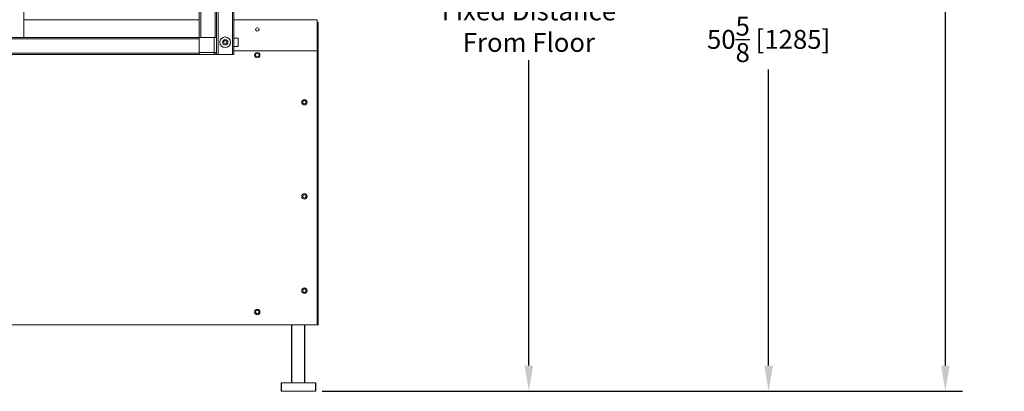
# Model space of a CAD drawing. Units: inches. Extents: x -103 to 147, y -55 to 125.
# Drawn here: x 89 to 147, y -55 to -33 of the extents above; entities that cross this region are included whole.
import ezdxf

# ---------------------------------------------------------------- set-up
doc = ezdxf.new("R2010")
doc.units = ezdxf.units.IN
doc.header["$MEASUREMENT"] = 0
doc.header["$PDSIZE"] = -1
doc.dimstyles.get("Standard").update_dxf_attribs({"dimtxt": 0.18, "dimasz": 0.18, "dimexe": 0.18, "dimexo": 0.0625, "dimgap": 0.09, "dimtad": 0, "dimtih": 1, "dimtoh": 1, "dimdec": 4, "dimzin": 0, "dimdsep": 46, "dimtxsty": 'Standard', "dimcen": 0.09, "dimadec": 0, "dimazin": 0, "dimtfac": 1, "dimtdec": 4, "dimtofl": 0, "dimtmove": 0, "dimatfit": 3, "dimfxl": 0, "dimtolj": 1, "dimtzin": 0, "dimarcsym": 0})

# ---------------------------------------------------------------- blocks, each defined once
blk = doc.blocks.new('*D3')
at = {"color": 0, "lineweight": -2}
for p, q in [((97.692, -10.647), (120.196, -10.647)), ((119.196, -12.147), (119.196, -25.9)), ((119.196, -53.147), (119.196, -35.311)), ((107.13, -54.647), (120.196, -54.647))]:
    blk.add_line(p, q, dxfattribs=at)
at = {"color": 0}
for points in [[(118.946, -12.147), (119.446, -12.147), (119.196, -10.647)], [(118.946, -53.147), (119.446, -53.147), (119.196, -54.647)]]:
    blk.add_solid(points, dxfattribs=at)
at = {"layer": 'Defpoints', "color": 0}
for p in [(97.292, -10.647), (119.196, -10.647), (106.73, -54.647)]:
    blk.add_point(p, dxfattribs=at)
at = {"color": 0, "insert": (119.196, -30.605), "char_height": 1.10236, "attachment_point": 5}
blk.add_mtext('\\A1;44 [1120]": Top Score\\PLine of\\PCarton is\\PFixed Distance\\PFrom Floor', dxfattribs=at)
blk = doc.blocks.new('*D10')
at = {"color": 0, "lineweight": -2}
for p, q in [((102.364, -3.991), (134.193, -3.991)), ((133.193, -5.491), (133.193, -32.336)), ((133.193, -53.147), (133.193, -35.868)), ((112.876, -54.647), (134.193, -54.647))]:
    blk.add_line(p, q, dxfattribs=at)
at = {"color": 0}
for points in [[(132.943, -5.491), (133.443, -5.491), (133.193, -3.991)], [(132.943, -53.147), (133.443, -53.147), (133.193, -54.647)]]:
    blk.add_solid(points, dxfattribs=at)
at = {"layer": 'Defpoints', "color": 0}
for p in [(101.964, -3.991), (133.193, -3.991), (112.476, -54.647)]:
    blk.add_point(p, dxfattribs=at)
at = {"color": 0, "insert": (133.193, -34.102), "char_height": 1.10236, "attachment_point": 5}
blk.add_mtext('\\A1;50{\\H1.000000x;\\S5/8;} [1285]', dxfattribs=at)
blk = doc.blocks.new('*D11')
at = {"color": 0, "lineweight": -2}
for p, q in [((68.194, 5.009), (144.515, 5.009)), ((143.515, 3.509), (143.515, -22.544)), ((143.515, -53.147), (143.515, -26.076)), ((113.276, -54.647), (144.515, -54.647))]:
    blk.add_line(p, q, dxfattribs=at)
at = {"color": 0}
for points in [[(143.265, 3.509), (143.765, 3.509), (143.515, 5.009)], [(143.265, -53.147), (143.765, -53.147), (143.515, -54.647)]]:
    blk.add_solid(points, dxfattribs=at)
at = {"layer": 'Defpoints', "color": 0}
for p in [(67.794, 5.009), (143.515, 5.009), (112.876, -54.647)]:
    blk.add_point(p, dxfattribs=at)
at = {"color": 0, "insert": (143.515, -24.31), "char_height": 1.10236, "attachment_point": 5}
blk.add_mtext('\\A1;59{\\H1.000000x;\\S5/8;} [1515]', dxfattribs=at)

msp = doc.modelspace()

# ---------------------------------------------------------------- linework, layer by layer
at = {"color": 7, "linetype": 'Continuous', "lineweight": 15}
for p, q in [((101.8805, -34.9912), (101.8805, -3.9912)), ((101.9635, -3.9912), (101.9635, -34.9912)), ((89.7135, -33.9912), (89.7135, -4.9912)), ((99.9523, -33.9912), (99.9523, -4.9912)), ((100.0353, -30.1787), (100.0353, -33.9912)), ((100.8693, -33.9912), (100.8693, -30.1787)), ((100.9523, -30.1787), (100.9523, -33.9912)), ((100.9635, -34.9912), (100.9635, -30.1787)), ((101.0465, -30.1787), (101.0465, -34.9912)), ((89.7135, -32.9524), (99.9523, -32.9524)), ((100.9523, -32.9524), (100.9635, -32.9524)), ((101.9635, -32.9524), (106.8385, -32.9524)), ((106.8385, -32.9524), (106.8385, -34.7724)), ((106.8385, -32.9524), (106.8385, -34.7724)), ((106.8975, -33.1164), (106.8385, -33.1164)), ((106.8975, -33.1164), (106.8975, -50.7724)), ((66.5148, -33.9912), (99.9523, -33.9912)), ((99.9523, -34.0742), (66.5148, -34.0742)), ((99.9523, -33.9912), (99.9523, -34.8662)), ((99.9523, -33.9912), (100.8273, -33.9912)), ((99.9523, -34.0742), (99.9523, -34.9082)), ((100.8693, -33.9912), (100.0353, -33.9912)), ((100.8273, -34.8662), (100.8273, -33.9912)), ((100.9523, -33.9912), (100.8693, -33.9912)), ((100.9523, -33.9912), (100.9523, -34.8662)), ((100.9523, -34.0224), (100.9635, -34.0224)), ((101.9635, -34.0224), (102.2135, -34.0224)), ((102.2135, -34.0224), (102.2135, -34.5224)), ((66.5148, -34.9082), (99.9523, -34.9082)), ((99.9523, -34.9912), (66.5148, -34.9912)), ((99.9523, -34.8662), (100.8273, -34.8662)), ((99.9523, -34.9082), (99.9523, -34.9912)), ((100.8273, -34.9912), (99.9523, -34.9912)), ((100.8273, -34.8662), (100.8273, -34.9912)), ((100.9523, -34.8662), (100.8273, -34.8662)), ((100.9635, -34.5224), (100.9523, -34.5224)), ((100.9635, -34.7724), (100.9523, -34.7724)), ((101.0465, -34.9912), (100.9635, -34.9912)), ((101.8805, -34.9912), (101.0465, -34.9912)), ((101.9635, -34.9912), (101.8805, -34.9912)), ((102.2135, -34.5224), (101.9635, -34.5224)), ((106.8385, -34.7724), (101.9635, -34.7724)), ((106.8385, -50.7724), (106.8385, -34.7724)), ((46.5885, -50.7724), (106.8385, -50.7724)), ((106.8975, -50.7724), (106.8385, -50.7724)), ((104.7296, -54.1474), (106.7296, -54.1474)), ((104.7296, -54.6474), (106.7296, -54.6474))]:
    msp.add_line(p, q, dxfattribs=at)
for p, q in [((105.3546, -54.1474), (105.3546, -50.7864)), ((106.1046, -54.1474), (106.1046, -50.7864)), ((104.7296, -54.1474), (104.7296, -54.6474)), ((106.7296, -54.1474), (106.7296, -54.6474))]:
    msp.add_line(p, q)
for centre, radius in [((103.3385, -33.5224), 0.0984), ((101.4635, -34.2724), 0.3125), ((101.4635, -34.2724), 0.1563), ((101.4635, -34.2724), 0.0984), ((103.3385, -35.0224), 0.1562), ((103.3385, -35.0224), 0.0984), ((106.0885, -37.7724), 0.1563), ((106.0885, -37.7724), 0.0984), ((106.0885, -43.2724), 0.1563), ((106.0885, -43.2724), 0.0984), ((106.0885, -48.7724), 0.1563), ((106.0885, -48.7724), 0.0984), ((103.3385, -50.0224), 0.1562), ((103.3385, -50.0224), 0.0984)]:
    msp.add_circle(centre, radius, dxfattribs=at)
msp.add_arc((100.8273, -34.8662), 0.125, 270, 0, dxfattribs=at)

# ---------------------------------------------------------------- dimensions: what is measured, and where the dimension line sits
at = {"color": 1}
for base, p1, p2, picture, middle in [((143.5147, 5.0088), (112.8759, -54.6474), (67.7935, 5.0088), '*D11', (143.5147, -24.3103)), ((133.1926, -3.9912), (112.4759, -54.6474), (101.9635, -3.9912), '*D10', (133.1926, -34.1024))]:
    dim = msp.add_linear_dim(base=base, p1=p1, p2=p2, angle=90, dimstyle='Standard', override={"dimscale": 8, "dimtxt": 0.137795, "dimasz": 0.1875, "dimexe": 0.125, "dimexo": 0.05, "dimgap": 0.06, "dimdec": 3, "dimlunit": 5, "dimtdec": 3}, dxfattribs=at)
    dim.commit()
    dim.dimension.update_dxf_attribs({"geometry": picture, "text_midpoint": middle, "dimtype": 160})
dim = msp.add_linear_dim(base=(119.1965, -10.6474), p1=(106.7296, -54.6474), p2=(97.2924, -10.6474), angle=90, text='<>": Top Score\\PLine of\\PCarton is\\PFixed Distance\\PFrom Floor', dimstyle='Standard', override={"dimscale": 8, "dimtxt": 0.137795, "dimasz": 0.1875, "dimexe": 0.125, "dimexo": 0.05, "dimgap": 0.06, "dimdec": 3, "dimlunit": 5, "dimtdec": 3}, dxfattribs=at)
dim.commit()
dim.dimension.update_dxf_attribs({"geometry": '*D3', "text_midpoint": (119.1965, -30.6052), "dimtype": 160})

doc.saveas('drawing.dxf')
